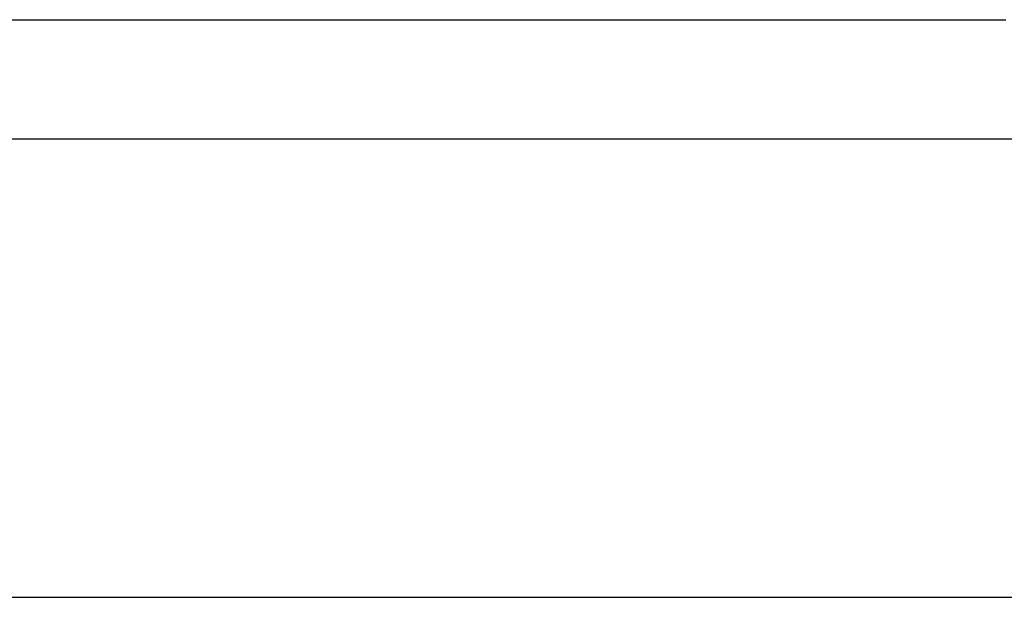
# Model space of a CAD drawing. Units: millimetres. Extents: x 183988 to 204988, y 98 to 14948.
# Drawn here: x 195118 to 196318, y 7575 to 8281 of the extents above; entities that cross this region are included whole.
import ezdxf

# ---------------------------------------------------------------- set-up
doc = ezdxf.new("R2010")
doc.units = ezdxf.units.MM
doc.styles.add('ARIAL', font='arialbd.ttf')
doc.dimstyles.new('ISO-25', dxfattribs={"dimtxt": 2.5, "dimasz": 2.5, "dimexe": 1.25, "dimexo": 0.625, "dimtad": 1, "dimdsep": 46, "dimtxsty": 'Standard', "dimcen": 2.5, "dimadec": 0, "dimazin": 2, "dimtfac": 1, "dimtmove": 0, "dimatfit": 3, "dimfxl": 1, "dimtolj": 1, "dimarcsym": 0})

# ---------------------------------------------------------------- blocks, each defined once
blk = doc.blocks.new('*D12')
at = {"color": 0, "linetype": 'ByBlock', "lineweight": -2}
for p, q in [((190319.9, 8231), (190319.9, 7575.4)), ((198719.9, 8231), (198719.9, 7575.4)), ((190322.4, 7576.7), (198717.4, 7576.7))]:
    blk.add_line(p, q, dxfattribs=at)
at = {"color": 0, "linetype": 'ByBlock'}
for points in [[(190319.9, 7576.7), (190322.4, 7576.2), (190322.4, 7577.1)], [(198719.9, 7576.7), (198717.4, 7576.2), (198717.4, 7577.1)]]:
    blk.add_solid(points, dxfattribs=at)
at = {"layer": 'Defpoints', "color": 0, "linetype": 'ByBlock'}
for p in [(190319.9, 8281), (198719.9, 8281)]:
    blk.add_point(p, dxfattribs=at)
at = {"color": 0, "linetype": 'ByBlock', "lineweight": -2, "insert": (194059, 7677.7), "char_height": 100, "attachment_point": 5, "style": 'ARIAL'}
blk.add_mtext('\\A1;8400', dxfattribs=at)

msp = doc.modelspace()

# ---------------------------------------------------------------- linework, layer by layer
for p, q in [((190319.893, 8281.002), (196319.893, 8281.002)), ((199176.018, 8135.198), (189980.246, 8135.198))]:
    msp.add_line(p, q)

# ---------------------------------------------------------------- dimensions: what is measured, and where the dimension line sits
at = {"color": 5}
dim = msp.add_linear_dim(base=(198719.893, 7576.66), p1=(190319.893, 8281.002), p2=(198719.893, 8281.002), dimstyle='ISO-25', override={"dimtxt": 100, "dimexo": 50, "dimgap": 50, "dimtxsty": 'ARIAL'}, dxfattribs=at)
dim.commit()
dim.dimension.update_dxf_attribs({"geometry": '*D12', "text_midpoint": (194059.017, 7677.717), "dimtype": 160})

doc.saveas('drawing.dxf')
